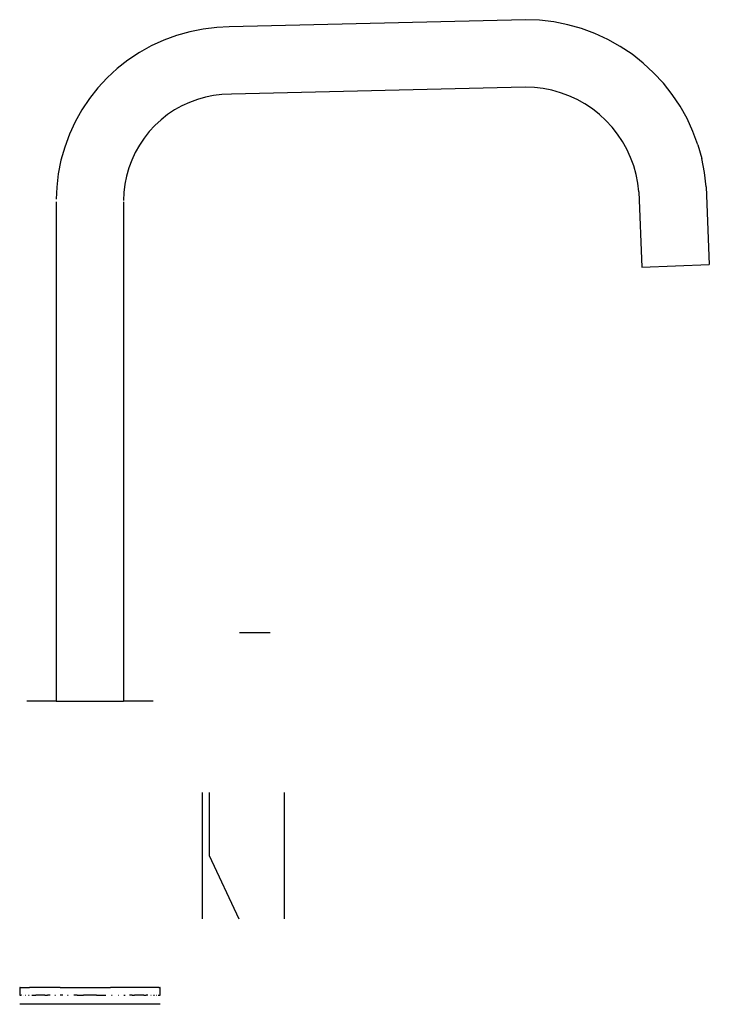
# Model space of a CAD drawing. Extents: x -0.078 to 0.168, y -0.175 to 0.176.
import ezdxf

# ---------------------------------------------------------------- set-up
doc = ezdxf.new("R2010")
doc.units = 0
doc.layers.get('0').update_dxf_attribs({"linetype": 'CONTINUOUS'})

msp = doc.modelspace()

# ---------------------------------------------------------------- linework, layer by layer
for p, q in [((0.10259, 0.17564), (-0.00291, 0.17307)), ((0.10757, 0.17545), (0.10259, 0.17564)), ((0.11261, 0.17485), (0.10757, 0.17545)), ((-0.01223, 0.17232), (-0.017, 0.17137)), ((-0.00739, 0.17289), (-0.01223, 0.17232)), ((-0.00291, 0.17307), (-0.00739, 0.17289)), ((0.11758, 0.17386), (0.11261, 0.17485)), ((0.12246, 0.17248), (0.11758, 0.17386)), ((0.12722, 0.17073), (0.12246, 0.17248)), ((-0.02169, 0.17005), (-0.02625, 0.16836)), ((-0.017, 0.17137), (-0.02169, 0.17005)), ((0.13182, 0.16861), (0.12722, 0.17073)), ((0.13624, 0.16613), (0.13182, 0.16861)), ((-0.03068, 0.16632), (-0.03492, 0.16395)), ((-0.02625, 0.16836), (-0.03068, 0.16632)), ((0.14046, 0.16331), (0.13624, 0.16613)), ((-0.03492, 0.16395), (-0.03897, 0.16124)), ((0.14444, 0.16017), (0.14046, 0.16331)), ((-0.0428, 0.15823), (-0.04637, 0.15492)), ((-0.03897, 0.16124), (-0.0428, 0.15823)), ((0.14816, 0.15673), (0.14444, 0.16017)), ((-0.04637, 0.15492), (-0.04968, 0.15135)), ((0.15161, 0.15301), (0.14816, 0.15673)), ((-0.04968, 0.15135), (-0.05269, 0.14752)), ((0.10242, 0.15163), (-0.00214, 0.14908)), ((0.10569, 0.1515), (0.10242, 0.15163)), ((0.10885, 0.15113), (0.10569, 0.1515)), ((0.11197, 0.15051), (0.10885, 0.15113)), ((0.15474, 0.14903), (0.15161, 0.15301)), ((-0.05269, 0.14752), (-0.0554, 0.14347)), ((-0.01139, 0.14801), (-0.01426, 0.14721)), ((-0.00847, 0.1486), (-0.01139, 0.14801)), ((-0.00551, 0.14895), (-0.00847, 0.1486)), ((-0.00214, 0.14908), (-0.00551, 0.14895)), ((0.11504, 0.14964), (0.11197, 0.15051)), ((0.11802, 0.14854), (0.11504, 0.14964)), ((0.12092, 0.14721), (0.11802, 0.14854)), ((0.15756, 0.14481), (0.15474, 0.14903)), ((-0.01977, 0.14492), (-0.02237, 0.14347)), ((-0.01706, 0.14617), (-0.01977, 0.14492)), ((-0.01426, 0.14721), (-0.01706, 0.14617)), ((0.12369, 0.14565), (0.12092, 0.14721)), ((0.12634, 0.14388), (0.12369, 0.14565)), ((0.12884, 0.14191), (0.12634, 0.14388)), ((0.16004, 0.14039), (0.15756, 0.14481)), ((-0.0554, 0.14347), (-0.05778, 0.13923)), ((-0.02486, 0.14181), (-0.0272, 0.13996)), ((-0.02237, 0.14347), (-0.02486, 0.14181)), ((0.13118, 0.13975), (0.12884, 0.14191)), ((0.16216, 0.13578), (0.16004, 0.14039)), ((-0.05778, 0.13923), (-0.05981, 0.1348)), ((-0.02939, 0.13794), (-0.03141, 0.13575)), ((-0.0272, 0.13996), (-0.02939, 0.13794)), ((0.13334, 0.13741), (0.13118, 0.13975)), ((0.13531, 0.13491), (0.13334, 0.13741)), ((-0.05981, 0.1348), (-0.0615, 0.13024)), ((-0.03326, 0.1334), (-0.03492, 0.13092)), ((-0.03141, 0.13575), (-0.03326, 0.1334)), ((0.13708, 0.13226), (0.13531, 0.13491)), ((0.16392, 0.13103), (0.16216, 0.13578)), ((-0.0615, 0.13024), (-0.06282, 0.12555)), ((-0.03492, 0.13092), (-0.03637, 0.12832)), ((0.13864, 0.12948), (0.13708, 0.13226)), ((0.16392, 0.13103), (0.16529, 0.12615)), ((-0.03637, 0.12832), (-0.03762, 0.12561)), ((0.13997, 0.12659), (0.13864, 0.12948)), ((0.14107, 0.12361), (0.13997, 0.12659)), ((-0.06282, 0.12555), (-0.06377, 0.12077)), ((-0.03866, 0.12281), (-0.03947, 0.11994)), ((-0.03762, 0.12561), (-0.03866, 0.12281)), ((0.14194, 0.12052), (0.14107, 0.12361)), ((0.16628, 0.12118), (0.16529, 0.12615)), ((-0.06377, 0.12077), (-0.06434, 0.11594)), ((-0.03947, 0.11994), (-0.04005, 0.11702)), ((0.14256, 0.11742), (0.14194, 0.12052)), ((0.16688, 0.11614), (0.16628, 0.12118)), ((-0.06434, 0.11594), (-0.06451, 0.11169)), ((-0.04005, 0.11702), (-0.0404, 0.11405)), ((0.14293, 0.11426), (0.14256, 0.11742)), ((0.16688, 0.11614), (0.16797, 0.08841)), ((-0.0404, 0.11405), (-0.04051, 0.11122)), ((0.14293, 0.11426), (0.14398, 0.08747)), ((-0.06451, 0.1107), (-0.06451, -0.06715)), ((-0.04051, 0.1107), (-0.04051, -0.06715)), ((0.14398, 0.08747), (0.16797, 0.08841)), ((0.00072, -0.04265), (0.01166, -0.04265)), ((-0.06451, -0.06715), (-0.07501, -0.06715)), ((-0.06451, -0.06715), (-0.04051, -0.06715)), ((-0.03001, -0.06715), (-0.04051, -0.06715)), ((-0.01251, -0.09965), (-0.01251, -0.14465)), ((-0.01001, -0.09965), (-0.01001, -0.12215)), ((0.01669, -0.09965), (0.01669, -0.14465)), ((-0.01001, -0.12215), (0.00048, -0.14465)), ((-0.07751, -0.16915), (-0.07751, -0.17194)), ((-0.0774, -0.16915), (-0.07751, -0.16915)), ((-0.07737, -0.16915), (-0.07639, -0.16915)), ((-0.07639, -0.16915), (-0.07553, -0.16915)), ((-0.07553, -0.16915), (-0.07401, -0.16915)), ((-0.07258, -0.16915), (-0.07401, -0.16915)), ((-0.06311, -0.16915), (-0.07258, -0.16915)), ((-0.06311, -0.16915), (-0.04517, -0.16915)), ((-0.04282, -0.16915), (-0.04517, -0.16915)), ((-0.03237, -0.16915), (-0.04282, -0.16915)), ((-0.02989, -0.16915), (-0.03237, -0.16915)), ((-0.028, -0.16915), (-0.02989, -0.16915)), ((-0.028, -0.16915), (-0.02763, -0.16915)), ((-0.02751, -0.16915), (-0.02763, -0.16915)), ((-0.02752, -0.17194), (-0.02751, -0.16915)), ((-0.07751, -0.17194), (-0.07737, -0.17194)), ((-0.02751, -0.17515), (-0.07751, -0.17515)), ((-0.07737, -0.17194), (-0.07725, -0.17194)), ((-0.07725, -0.17194), (-0.07707, -0.17194)), ((-0.07707, -0.17194), (-0.07702, -0.17194)), ((-0.07684, -0.17194), (-0.07702, -0.17194)), ((-0.07629, -0.17194), (-0.07622, -0.17194)), ((-0.0754, -0.17194), (-0.07535, -0.17194)), ((-0.07437, -0.17194), (-0.07416, -0.17194)), ((-0.07316, -0.17194), (-0.07256, -0.17194)), ((-0.07256, -0.17194), (-0.07245, -0.17194)), ((-0.07245, -0.17194), (-0.07177, -0.17194)), ((-0.07098, -0.17194), (-0.07177, -0.17194)), ((-0.06935, -0.17194), (-0.07098, -0.17194)), ((-0.06852, -0.17194), (-0.06935, -0.17194)), ((-0.06852, -0.17194), (-0.06757, -0.17194)), ((-0.06669, -0.17194), (-0.06757, -0.17194)), ((-0.06501, -0.17194), (-0.06473, -0.17194)), ((-0.0622, -0.17194), (-0.06308, -0.17194)), ((-0.06052, -0.17194), (-0.06024, -0.17194)), ((-0.0571, -0.17194), (-0.0583, -0.17194)), ((-0.0571, -0.17194), (-0.05604, -0.17194)), ((-0.05604, -0.17194), (-0.05482, -0.17194)), ((-0.0502, -0.17194), (-0.05482, -0.17194)), ((-0.0502, -0.17194), (-0.04914, -0.17194)), ((-0.04914, -0.17194), (-0.04792, -0.17194)), ((-0.04792, -0.17194), (-0.04687, -0.17194)), ((-0.04478, -0.17194), (-0.04464, -0.17194)), ((-0.04249, -0.17194), (-0.04234, -0.17194)), ((-0.04043, -0.17194), (-0.04001, -0.17194)), ((-0.03745, -0.17194), (-0.03846, -0.17194)), ((-0.03745, -0.17194), (-0.03662, -0.17194)), ((-0.03567, -0.17194), (-0.03662, -0.17194)), ((-0.03404, -0.17194), (-0.03567, -0.17194)), ((-0.03335, -0.17194), (-0.03404, -0.17194)), ((-0.03335, -0.17194), (-0.03257, -0.17194)), ((-0.03257, -0.17194), (-0.03244, -0.17194)), ((-0.03195, -0.17194), (-0.03244, -0.17194)), ((-0.03086, -0.17194), (-0.03073, -0.17194)), ((-0.02988, -0.17194), (-0.0297, -0.17194)), ((-0.0297, -0.17194), (-0.02967, -0.17194)), ((-0.02967, -0.17194), (-0.02949, -0.17194)), ((-0.02885, -0.17194), (-0.02873, -0.17194)), ((-0.02822, -0.17194), (-0.02799, -0.17194)), ((-0.02799, -0.17194), (-0.02795, -0.17194)), ((-0.02795, -0.17194), (-0.02779, -0.17194)), ((-0.02779, -0.17194), (-0.02763, -0.17194)), ((-0.02763, -0.17194), (-0.02752, -0.17194))]:
    msp.add_line(p, q)

doc.saveas('drawing.dxf')
